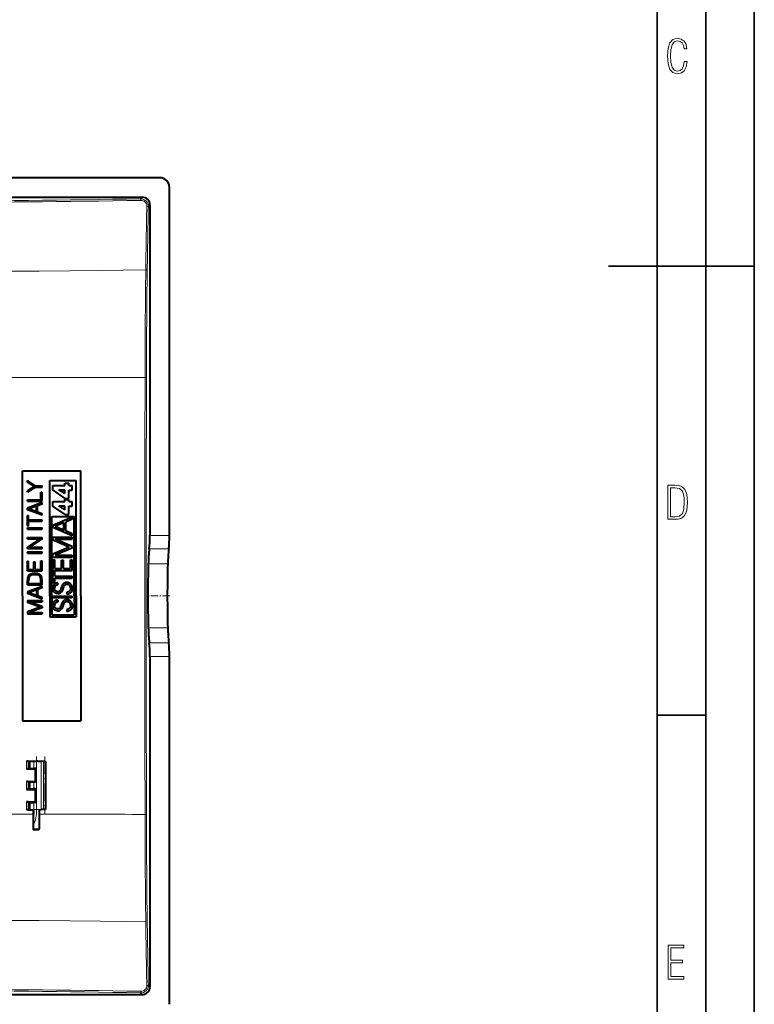
# Model space of a CAD drawing. Extents: x 0 to 420, y 0 to 297.
# Drawn here: x 344 to 420, y 73 to 174 of the extents above; entities that cross this region are included whole.
import ezdxf

# ---------------------------------------------------------------- set-up
doc = ezdxf.new("R2010")
doc.units = 0
doc.linetypes.add('DASHDOT', pattern=[18.5, 12, -3, 0.5, -3])

msp = doc.modelspace()

# ---------------------------------------------------------------- linework, layer by layer
at = {"color": 7, "lineweight": 35}
for p, q in [((420, 0), (420, 297)), ((420, 0), (420, 297)), ((415, 4.99976), (415, 292)), ((410, 9.99976), (410, 287)), ((405, 148.5), (420, 148.5)), ((410, 102.333), (415, 102.333))]:
    msp.add_line(p, q, dxfattribs=at)
at = {"color": 7, "lineweight": 40}
for p, q in [((358.880249, 157.60582), (274.865356, 157.60582)), ((359.872803, 120.828979), (359.872803, 156.613281)), ((276.668823, 155.603821), (357.076752, 155.603821)), ((357.870789, 154.809784), (357.870789, 120.828979)), ((344.772797, 114.606674), (344.772797, 127.455818)), ((344.772797, 127.455818), (350.772797, 127.455818)), ((350.772797, 114.606735), (350.772797, 127.455818)), ((346.114929, 125.923454), (345.2742, 126.453354)), ((345.2742, 126.2948), (345.2742, 126.453354)), ((345.983521, 125.854614), (345.2742, 126.2948)), ((345.983521, 125.854614), (345.2742, 125.414413)), ((346.114929, 125.785767), (345.2742, 125.255859)), ((346.114929, 125.923454), (346.7742, 125.923454)), ((346.114929, 125.785767), (346.7742, 125.785767)), ((346.7742, 125.785767), (346.7742, 125.923454)), ((347.575226, 114.606071), (347.575226, 126.458801)), ((347.575226, 126.458801), (350.275238, 126.458801)), ((347.89325, 125.964798), (349.129089, 125.964798)), ((347.89325, 125.493973), (347.89325, 125.964798)), ((349.129089, 126.184128), (349.524963, 126.184128)), ((349.129089, 125.964798), (349.129089, 126.184128)), ((349.524963, 125.964798), (349.524963, 126.184128)), ((349.524963, 125.964798), (349.872711, 125.964798)), ((349.872711, 125.480637), (349.872711, 125.964798)), ((350.275238, 114.60614), (350.275238, 126.458801)), ((345.2742, 125.255859), (345.2742, 125.414413)), ((346.651093, 125.260033), (346.7742, 125.260033)), ((346.651093, 124.490219), (346.651093, 125.260033)), ((346.7742, 124.352524), (346.7742, 125.260033)), ((349.155823, 124.608582), (347.89325, 125.493973)), ((348.508514, 125.512726), (349.129089, 125.512726)), ((348.508514, 125.507812), (348.508514, 125.512726)), ((349.129089, 125.116814), (348.508514, 125.507362)), ((349.129089, 125.116814), (349.129089, 125.512726)), ((349.155823, 124.608582), (349.524963, 124.608582)), ((349.524963, 125.480637), (349.872711, 125.480637)), ((349.524963, 124.608582), (349.524963, 125.480637)), ((345.2742, 124.490219), (346.651093, 124.490219)), ((345.2742, 124.352524), (345.2742, 124.490219)), ((345.2742, 124.352524), (346.7742, 124.352524)), ((346.7742, 124.19397), (345.2742, 123.624428)), ((345.2742, 123.459618), (345.2742, 123.624428)), ((346.192139, 123.833054), (345.420227, 123.540977)), ((346.192139, 123.250992), (345.420227, 123.540977)), ((346.192139, 123.250992), (346.192139, 123.833054)), ((346.7742, 124.050018), (346.315216, 123.881035)), ((346.315216, 123.205093), (346.315216, 123.881035)), ((346.7742, 124.050018), (346.7742, 124.19397)), ((347.89325, 124.312714), (349.129089, 124.312714)), ((347.89325, 123.841934), (347.89325, 124.312714)), ((349.155823, 122.956543), (347.89325, 123.841934)), ((348.508514, 123.860641), (349.129089, 123.860641)), ((348.508514, 123.855721), (348.508514, 123.860641)), ((349.129089, 123.464767), (348.508514, 123.85527)), ((349.129089, 124.532082), (349.524963, 124.532082)), ((349.129089, 124.312714), (349.129089, 124.532082)), ((349.129089, 123.464767), (349.129089, 123.860641)), ((349.524963, 124.312714), (349.524963, 124.532082)), ((349.524963, 124.312714), (349.872711, 124.312714)), ((349.524963, 123.828552), (349.872711, 123.828552)), ((349.524963, 122.956543), (349.524963, 123.828552)), ((349.872711, 123.828552), (349.872711, 124.312714)), ((346.7742, 122.890076), (345.2742, 123.459618)), ((345.2742, 122.881729), (345.397278, 122.881729)), ((345.2742, 121.80941), (345.2742, 122.881729)), ((345.397278, 122.414413), (345.397278, 122.881729)), ((346.7742, 123.034027), (346.315216, 123.205093)), ((346.7742, 122.890076), (346.7742, 123.034027)), ((347.775238, 114.606079), (347.775238, 122.778442)), ((347.775238, 122.778442), (350.075226, 122.778442)), ((349.872711, 122.700089), (347.895966, 121.852097)), ((349.155823, 122.956543), (349.524963, 122.956543)), ((349.872711, 122.486084), (349.872711, 122.700073)), ((350.075226, 114.60614), (350.075226, 122.778442)), ((345.2742, 121.80941), (345.397278, 121.80941)), ((345.2742, 121.611221), (346.7742, 121.611221)), ((345.2742, 121.473526), (345.2742, 121.611221)), ((345.397278, 122.414413), (346.7742, 122.414413)), ((345.397278, 121.80941), (345.397278, 122.276726)), ((345.397278, 122.276726), (346.7742, 122.276726)), ((346.7742, 122.276726), (346.7742, 122.414413)), ((346.7742, 121.473526), (346.7742, 121.611221)), ((347.895966, 121.632797), (347.895966, 121.852097)), ((349.872711, 120.779465), (347.895966, 121.632782)), ((348.125336, 121.743332), (348.123291, 121.742493)), ((348.578278, 121.549225), (348.123291, 121.742493)), ((348.133118, 121.746597), (348.125732, 121.7435)), ((348.161591, 121.758514), (348.133118, 121.746597)), ((348.263824, 121.801331), (348.161591, 121.758514)), ((348.575165, 121.931717), (348.263824, 121.801331)), ((349.030121, 122.122261), (348.575165, 121.931717)), ((348.889618, 121.416985), (348.578278, 121.549225)), ((349.030121, 122.120903), (349.030121, 122.121956)), ((349.030121, 122.114426), (349.030121, 122.120453)), ((349.030121, 122.09082), (349.030121, 122.114426)), ((349.030121, 122.005203), (349.030121, 122.09082)), ((349.030121, 121.743073), (349.030121, 122.005203)), ((349.030121, 121.3573), (349.030121, 121.743073)), ((349.872711, 122.486084), (349.209351, 122.199875)), ((349.209351, 121.279678), (349.209351, 122.199875)), ((345.2742, 121.473526), (346.7742, 121.473526)), ((345.2742, 120.605652), (346.7742, 120.605652)), ((345.2742, 120.467964), (345.2742, 120.605652)), ((346.7742, 120.453354), (346.7742, 120.605652)), ((347.895966, 120.627594), (349.872711, 120.627594)), ((347.895966, 120.322639), (347.895966, 120.627594)), ((348.991821, 121.373558), (348.889618, 121.416985)), ((349.020294, 121.361465), (348.991821, 121.373558)), ((349.02771, 121.358322), (349.020294, 121.361465)), ((349.029724, 121.357468), (349.02771, 121.358322)), ((349.872711, 120.993469), (349.209351, 121.279678)), ((349.872711, 120.779465), (349.872711, 120.993462)), ((349.872711, 120.429596), (349.872711, 120.627594)), ((345.2742, 120.467964), (346.561401, 120.467964)), ((346.561401, 120.467964), (345.2742, 119.62513)), ((345.2742, 119.472832), (345.2742, 119.62513)), ((346.7742, 120.453354), (345.487, 119.610519)), ((345.487, 119.610519), (346.7742, 119.610519)), ((346.7742, 119.472832), (346.7742, 119.610519)), ((349.578491, 119.603081), (347.895966, 120.322639)), ((349.578491, 119.603081), (347.895966, 118.880844)), ((349.872711, 119.685951), (348.115295, 120.429596)), ((348.115295, 120.429596), (349.872711, 120.429596)), ((349.872711, 119.517441), (348.115295, 118.773819)), ((349.872711, 119.517441), (349.872711, 119.685951)), ((345.2742, 119.472832), (346.7742, 119.472832)), ((345.2742, 119.126511), (346.7742, 119.126511)), ((345.2742, 118.988823), (345.2742, 119.126511)), ((345.2742, 118.988823), (346.7742, 118.988823)), ((346.7742, 118.988823), (346.7742, 119.126511)), ((347.895966, 118.575912), (347.895966, 118.880844)), ((347.895966, 118.575912), (349.872711, 118.575912)), ((348.115295, 118.773819), (349.872711, 118.773819)), ((349.872711, 118.575912), (349.872711, 118.773819)), ((345.2742, 118.177277), (345.397278, 118.177277)), ((345.2742, 117.194664), (345.2742, 118.177277)), ((345.397278, 117.332352), (345.397278, 118.177277)), ((345.941772, 118.104263), (346.06488, 118.104263)), ((345.941772, 117.332352), (345.941772, 118.104263)), ((346.06488, 117.332352), (346.06488, 118.104263)), ((346.651093, 118.202316), (346.7742, 118.202316)), ((346.651093, 117.332352), (346.651093, 118.202316)), ((346.7742, 117.194664), (346.7742, 118.202316)), ((347.895966, 118.304184), (348.075195, 118.304184)), ((347.895966, 117.223541), (347.895966, 118.304184)), ((348.075195, 117.421471), (348.075195, 118.304184)), ((348.786682, 118.27478), (348.965912, 118.27478)), ((348.786682, 117.421471), (348.786682, 118.27478)), ((348.965912, 117.421471), (348.965912, 118.27478)), ((349.693481, 118.304184), (349.872711, 118.304184)), ((349.693481, 117.421471), (349.693481, 118.304184)), ((349.872711, 117.223541), (349.872711, 118.304184)), ((345.2742, 117.194664), (346.7742, 117.194664)), ((345.35556, 116.633469), (345.286713, 116.435272)), ((345.46405, 116.75238), (345.35556, 116.633469)), ((345.397278, 117.332352), (345.941772, 117.332352)), ((345.46405, 116.558365), (345.407715, 116.383118)), ((345.612152, 116.842094), (345.46405, 116.75238)), ((345.553741, 116.652245), (345.46405, 116.558365)), ((345.676849, 116.719009), (345.553741, 116.652245)), ((345.797852, 116.896332), (345.612152, 116.842094)), ((345.833313, 116.760727), (345.676849, 116.719009)), ((346.021057, 116.917198), (345.797852, 116.896332)), ((346.025238, 116.77533), (345.833313, 116.760727)), ((346.260986, 116.896332), (346.021057, 116.917198)), ((346.225525, 116.760727), (346.025238, 116.77533)), ((346.06488, 117.332352), (346.651093, 117.332352)), ((346.386139, 116.719009), (346.225525, 116.760727)), ((346.454987, 116.835831), (346.260986, 116.896332)), ((346.509247, 116.648071), (346.386139, 116.719009)), ((346.605194, 116.735703), (346.454987, 116.835831)), ((346.594788, 116.547935), (346.509247, 116.648071)), ((346.642761, 116.385208), (346.594788, 116.547935)), ((346.709534, 116.602173), (346.605194, 116.735703)), ((346.763763, 116.408157), (346.709534, 116.602173)), ((347.895966, 117.223541), (349.872711, 117.223541)), ((347.895966, 117.082321), (348.075195, 117.082321)), ((347.895966, 115.980255), (347.895966, 117.082321)), ((348.075195, 117.421471), (348.786682, 117.421471)), ((348.075195, 116.63295), (348.075195, 117.082321)), ((348.075195, 116.63295), (349.872711, 116.63295)), ((348.965912, 117.421471), (349.693481, 117.421471)), ((349.872711, 116.43499), (349.872711, 116.63295)), ((345.286713, 116.435272), (345.2742, 116.195358)), ((345.2742, 116.09314), (345.2742, 116.195358)), ((345.2742, 115.740562), (345.2742, 116.09314)), ((345.2742, 115.740562), (346.7742, 115.740562)), ((346.7742, 115.582008), (345.2742, 115.012466)), ((345.407715, 116.383118), (345.397278, 116.153641)), ((345.397278, 115.87825), (345.397278, 116.153641)), ((345.397278, 115.87825), (346.651093, 115.87825)), ((346.651093, 116.168243), (346.642761, 116.385208)), ((346.651093, 115.87825), (346.651093, 116.168243)), ((346.7742, 116.153641), (346.763763, 116.408157)), ((346.7742, 115.740562), (346.7742, 116.153641)), ((346.7742, 115.438065), (346.7742, 115.582008)), ((347.867493, 115.4571), (347.864868, 115.426964)), ((347.871643, 115.486755), (347.867493, 115.4571)), ((347.877411, 115.516174), (347.871643, 115.486755)), ((347.884644, 115.545021), (347.877411, 115.516174)), ((347.893463, 115.573456), (347.884644, 115.545021)), ((347.903717, 115.601196), (347.893463, 115.573456)), ((347.895966, 115.980255), (348.075195, 115.980255)), ((347.915436, 115.628357), (347.903717, 115.601196)), ((347.928558, 115.654709), (347.915436, 115.628357)), ((347.943054, 115.680283), (347.928558, 115.654709)), ((347.958862, 115.704948), (347.943054, 115.680283)), ((347.994202, 115.751328), (347.958862, 115.704948)), ((348.034119, 115.79332), (347.994202, 115.751328)), ((348.078033, 115.830467), (348.034119, 115.79332)), ((348.06604, 115.46743), (348.056885, 115.419373)), ((348.080933, 115.512482), (348.06604, 115.46743)), ((348.075195, 116.43499), (349.872711, 116.43499)), ((348.075195, 115.980255), (348.075195, 116.43499)), ((348.125458, 115.862389), (348.078033, 115.830467)), ((348.101318, 115.55426), (348.080933, 115.512482)), ((348.126923, 115.592461), (348.101318, 115.55426)), ((348.175873, 115.888794), (348.125458, 115.862389)), ((348.157471, 115.62677), (348.126923, 115.592461)), ((348.192749, 115.656837), (348.157471, 115.62677)), ((348.228821, 115.90947), (348.175873, 115.888794)), ((348.232361, 115.682297), (348.192749, 115.656837)), ((348.283875, 115.924255), (348.228821, 115.90947)), ((348.276031, 115.702759), (348.232361, 115.682297)), ((348.323364, 115.71788), (348.276031, 115.702759)), ((348.340637, 115.932999), (348.283875, 115.924255)), ((348.348267, 115.723312), (348.323364, 115.71788)), ((348.398865, 115.935593), (348.340637, 115.932999)), ((348.373932, 115.727272), (348.348267, 115.723312)), ((348.398865, 115.729637), (348.373932, 115.727272)), ((348.398865, 115.729637), (348.398865, 115.935593)), ((348.775635, 115.524078), (348.746582, 115.419357)), ((348.798798, 115.59758), (348.775635, 115.524078)), ((348.822174, 115.656387), (348.798798, 115.59758)), ((348.848328, 115.707733), (348.822174, 115.656387)), ((348.878876, 115.75473), (348.848328, 115.707733)), ((348.9151, 115.799187), (348.878876, 115.75473)), ((348.952026, 115.837601), (348.9151, 115.799187)), ((348.963562, 115.504944), (348.937439, 115.426704)), ((348.973633, 115.856697), (348.952026, 115.837601)), ((348.976471, 115.535889), (348.963562, 115.504944)), ((348.996307, 115.874542), (348.973633, 115.856697)), ((348.99118, 115.566147), (348.976471, 115.535889)), ((349.005371, 115.591476), (348.99118, 115.566147)), ((349.020233, 115.891365), (348.996307, 115.874542)), ((349.021271, 115.616302), (349.005371, 115.591476)), ((349.045105, 115.90686), (349.020233, 115.891365)), ((349.046173, 115.649376), (349.021271, 115.616302)), ((349.071075, 115.921158), (349.045105, 115.90686)), ((349.097778, 115.934036), (349.071075, 115.921158)), ((349.125366, 115.945557), (349.097778, 115.934036)), ((349.153534, 115.955605), (349.125366, 115.945557)), ((349.211395, 115.971207), (349.153534, 115.955605)), ((349.270447, 115.980621), (349.211395, 115.971207)), ((349.329712, 115.983757), (349.270447, 115.980621)), ((349.377502, 115.782684), (349.327057, 115.785789)), ((349.337158, 115.983711), (349.329712, 115.983757)), ((349.36731, 115.982498), (349.337158, 115.983711)), ((349.396942, 115.979729), (349.36731, 115.982498)), ((349.425934, 115.773499), (349.377502, 115.782684)), ((349.426544, 115.975342), (349.396942, 115.979729)), ((349.472076, 115.75843), (349.425934, 115.773499)), ((349.455566, 115.969414), (349.426544, 115.975342)), ((349.484436, 115.961868), (349.455566, 115.969414)), ((349.515656, 115.737663), (349.472076, 115.75843)), ((349.512665, 115.95285), (349.484436, 115.961868)), ((349.540649, 115.9422), (349.512665, 115.95285)), ((349.556213, 115.71138), (349.515656, 115.737663)), ((349.567902, 115.930122), (349.540649, 115.9422)), ((349.593384, 115.679855), (349.556213, 115.71138)), ((349.594757, 115.916443), (349.567902, 115.930122)), ((349.626617, 115.643402), (349.593384, 115.679855)), ((349.620789, 115.901398), (349.594757, 115.916443)), ((349.646271, 115.884796), (349.620789, 115.901398)), ((349.655396, 115.602432), (349.626617, 115.643402)), ((349.670807, 115.866898), (349.646271, 115.884796)), ((349.679199, 115.557503), (349.655396, 115.602432)), ((349.69458, 115.847565), (349.670807, 115.866898)), ((349.689117, 115.533737), (349.679199, 115.557503)), ((349.697601, 115.509201), (349.689117, 115.533737)), ((349.717346, 115.826996), (349.69458, 115.847565)), ((349.704651, 115.484009), (349.697601, 115.509201)), ((349.710205, 115.458183), (349.704651, 115.484009)), ((349.714233, 115.431915), (349.710205, 115.458183)), ((349.739197, 115.805115), (349.717346, 115.826996)), ((349.759888, 115.78212), (349.739197, 115.805115)), ((349.77948, 115.757996), (349.759888, 115.78212)), ((349.797821, 115.732849), (349.77948, 115.757996)), ((349.830688, 115.679802), (349.797821, 115.732849)), ((349.858002, 115.623695), (349.830688, 115.679802)), ((349.879547, 115.565216), (349.858002, 115.623695)), ((349.89502, 115.505035), (349.879547, 115.565216)), ((349.904358, 115.443756), (349.89502, 115.505035)), ((349.907501, 115.381927), (349.904358, 115.443756)), ((344.772797, 114.604965), (344.772797, 101.755821)), ((345.2742, 115.012466), (345.2742, 114.847656)), ((345.910614, 114.606018), (345.2742, 114.847656)), ((346.192139, 115.221092), (345.420227, 114.929016)), ((346.192139, 114.639038), (345.420227, 114.929016)), ((346.7742, 114.278114), (345.91095, 114.605881)), ((346.192139, 115.221092), (346.192139, 114.639038)), ((346.7742, 115.438065), (346.315216, 115.269073)), ((346.315216, 115.269073), (346.315216, 114.606033)), ((346.315216, 114.59314), (346.315216, 114.605896)), ((346.7742, 114.422066), (346.315216, 114.59314)), ((347.575226, 114.605927), (347.575226, 112.454262)), ((347.775238, 114.605934), (347.775238, 112.654259)), ((347.864868, 115.426964), (347.863831, 115.392609)), ((347.866974, 115.328171), (347.863831, 115.392609)), ((347.876251, 115.26564), (347.866974, 115.328171)), ((347.883148, 115.23526), (347.876251, 115.26564)), ((347.89151, 115.205566), (347.883148, 115.23526)), ((347.901276, 115.17662), (347.89151, 115.205566)), ((347.895966, 114.588005), (349.872711, 114.588005)), ((347.895966, 114.390091), (347.895966, 114.588005)), ((347.912445, 115.148483), (347.901276, 115.17662)), ((347.924957, 115.121246), (347.912445, 115.148483)), ((347.938782, 115.094917), (347.924957, 115.121246)), ((347.953857, 115.069641), (347.938782, 115.094917)), ((347.970184, 115.045349), (347.953857, 115.069641)), ((347.98761, 115.022255), (347.970184, 115.045349)), ((348.006256, 115.000221), (347.98761, 115.022255)), ((348.025879, 114.979485), (348.006256, 115.000221)), ((348.0466, 114.959885), (348.025879, 114.979485)), ((348.068207, 114.941658), (348.0466, 114.959885)), ((348.056885, 115.419373), (348.053772, 115.368546)), ((348.054688, 115.343346), (348.053772, 115.368546)), ((348.05719, 115.319931), (348.054688, 115.343346)), ((348.061249, 115.297096), (348.05719, 115.319931)), ((348.066925, 115.274506), (348.061249, 115.297096)), ((348.074036, 115.252602), (348.066925, 115.274506)), ((348.090881, 114.924637), (348.068207, 114.941658)), ((348.082733, 115.231094), (348.074036, 115.252602)), ((348.092834, 115.210388), (348.082733, 115.231094)), ((348.114288, 114.909042), (348.090881, 114.924637)), ((348.104462, 115.190285), (348.092834, 115.210388)), ((348.117371, 115.171097), (348.104462, 115.190285)), ((348.138702, 114.89473), (348.114288, 114.909042)), ((348.131653, 115.15274), (348.117371, 115.171097)), ((348.147156, 115.135422), (348.131653, 115.15274)), ((348.163757, 114.881851), (348.138702, 114.89473)), ((348.163879, 115.119141), (348.147156, 115.135422)), ((348.189728, 114.870331), (348.163757, 114.881851)), ((348.181702, 115.104034), (348.163879, 115.119141)), ((348.220215, 115.077553), (348.181702, 115.104034)), ((348.216339, 114.860275), (348.189728, 114.870331)), ((348.243744, 114.851631), (348.216339, 114.860275)), ((348.261932, 115.056488), (348.220215, 115.077553)), ((348.271729, 114.844482), (348.243744, 114.851631)), ((348.306091, 115.041206), (348.261932, 115.056488)), ((348.300507, 114.838791), (348.271729, 114.844482)), ((348.329834, 114.834625), (348.300507, 114.838791)), ((348.351959, 115.031944), (348.306091, 115.041206)), ((348.359863, 114.831985), (348.329834, 114.834625)), ((348.398865, 115.028839), (348.351959, 115.031944)), ((348.396149, 114.830879), (348.359863, 114.831985)), ((348.438751, 115.030823), (348.398865, 115.028839)), ((348.461548, 115.033951), (348.438751, 115.030823)), ((348.483063, 115.038467), (348.461548, 115.033951)), ((348.50351, 115.044373), (348.483063, 115.038467)), ((348.522766, 115.051575), (348.50351, 115.044373)), ((348.541382, 115.060272), (348.522766, 115.051575)), ((348.558838, 115.070213), (348.541382, 115.060272)), ((348.575958, 115.081924), (348.558838, 115.070213)), ((348.591949, 115.094864), (348.575958, 115.081924)), ((348.607971, 115.110077), (348.591949, 115.094864)), ((348.622772, 115.126541), (348.607971, 115.110077)), ((348.637939, 115.146194), (348.622772, 115.126541)), ((348.651855, 115.167137), (348.637939, 115.146194)), ((348.706482, 115.286392), (348.651855, 115.167137)), ((348.746582, 115.419357), (348.706482, 115.286392)), ((348.79718, 115.038162), (348.765289, 114.996689)), ((348.825592, 115.085098), (348.79718, 115.038162)), ((348.851196, 115.138969), (348.825592, 115.085098)), ((348.874878, 115.202545), (348.851196, 115.138969)), ((348.898621, 115.282181), (348.874878, 115.202545)), ((348.9151, 115.344437), (348.898621, 115.282181)), ((348.937439, 115.426704), (348.9151, 115.344437)), ((349.33728, 114.981476), (349.319, 114.980637)), ((349.319, 114.980637), (349.319, 114.769348)), ((349.381378, 114.771988), (349.319, 114.769348)), ((349.363373, 114.984055), (349.33728, 114.981476)), ((349.389038, 114.988182), (349.363373, 114.984055)), ((349.44165, 114.780731), (349.381378, 114.771988)), ((349.414459, 114.993896), (349.389038, 114.988182)), ((349.439301, 115.001122), (349.414459, 114.993896)), ((349.463684, 115.009872), (349.439301, 115.001122)), ((349.499634, 114.795441), (349.44165, 114.780731)), ((349.487305, 115.020035), (349.463684, 115.009872)), ((349.510254, 115.031631), (349.487305, 115.020035)), ((349.555176, 114.815948), (349.499634, 114.795441)), ((349.532349, 115.044571), (349.510254, 115.031631)), ((349.573608, 115.074219), (349.532349, 115.044571)), ((349.607971, 114.842102), (349.555176, 114.815948)), ((349.610504, 115.108421), (349.573608, 115.074219)), ((349.657715, 114.873749), (349.607971, 114.842102)), ((349.642456, 115.146538), (349.610504, 115.108421)), ((349.669067, 115.187958), (349.642456, 115.146538)), ((349.704102, 114.91069), (349.657715, 114.873749)), ((349.690094, 115.232117), (349.669067, 115.187958)), ((349.705261, 115.278519), (349.690094, 115.232117)), ((349.746765, 114.952682), (349.704102, 114.91069)), ((349.714478, 115.326767), (349.705261, 115.278519)), ((349.716705, 115.405136), (349.714233, 115.431915)), ((349.71759, 115.376534), (349.714478, 115.326767)), ((349.71759, 115.376534), (349.716705, 115.405136)), ((349.785217, 114.99942), (349.746765, 114.952682)), ((349.819092, 115.050552), (349.785217, 114.99942)), ((349.848022, 115.105629), (349.819092, 115.050552)), ((349.860474, 115.134506), (349.848022, 115.105629)), ((349.871552, 115.164169), (349.860474, 115.134506)), ((349.881195, 115.19455), (349.871552, 115.164169)), ((349.872711, 114.390091), (349.872711, 114.588005)), ((349.889404, 115.225632), (349.881195, 115.19455)), ((349.896088, 115.257248), (349.889404, 115.225632)), ((349.901276, 115.289459), (349.896088, 115.257248)), ((349.904907, 115.322037), (349.901276, 115.289459)), ((349.906982, 115.355103), (349.904907, 115.322037)), ((349.907501, 115.381927), (349.906982, 115.355103)), ((350.075226, 114.606003), (350.075226, 112.654259)), ((350.275238, 114.60601), (350.275238, 112.454262)), ((350.772797, 114.604904), (350.772797, 101.755821)), ((345.2742, 114.121651), (346.7742, 114.121651)), ((345.2742, 114.121651), (345.2742, 113.927628)), ((346.594788, 113.441536), (345.2742, 113.927628)), ((346.594788, 113.441536), (345.2742, 112.947098)), ((346.7742, 113.50621), (345.466125, 113.983955)), ((345.466125, 113.983955), (346.7742, 113.983955)), ((346.7742, 114.278114), (346.7742, 114.422066)), ((346.7742, 114.121651), (346.7742, 113.983955)), ((346.7742, 113.50621), (346.7742, 113.378952)), ((347.864868, 113.652252), (347.863831, 113.617897)), ((347.866974, 113.553452), (347.863831, 113.617897)), ((347.867493, 113.682388), (347.864868, 113.652252)), ((347.876251, 113.490929), (347.866974, 113.553452)), ((347.871643, 113.712036), (347.867493, 113.682388)), ((347.877411, 113.74147), (347.871643, 113.712036)), ((347.883148, 113.460541), (347.876251, 113.490929)), ((347.884644, 113.770302), (347.877411, 113.74147)), ((347.89151, 113.430847), (347.883148, 113.460541)), ((347.893463, 113.798737), (347.884644, 113.770302)), ((347.901276, 113.401901), (347.89151, 113.430847)), ((347.903717, 113.826492), (347.893463, 113.798737)), ((349.872711, 114.390091), (347.895966, 114.390091)), ((347.915436, 113.853638), (347.903717, 113.826492)), ((347.928558, 113.879997), (347.915436, 113.853638)), ((347.943054, 113.905563), (347.928558, 113.879997)), ((347.958862, 113.930237), (347.943054, 113.905563)), ((347.994202, 113.976608), (347.958862, 113.930237)), ((348.034119, 114.0186), (347.994202, 113.976608)), ((348.078033, 114.055756), (348.034119, 114.0186)), ((348.056885, 113.644653), (348.053772, 113.593834)), ((348.054688, 113.568619), (348.053772, 113.593834)), ((348.05719, 113.545212), (348.054688, 113.568619)), ((348.06604, 113.692711), (348.056885, 113.644653)), ((348.061249, 113.522369), (348.05719, 113.545212)), ((348.066925, 113.499779), (348.061249, 113.522369)), ((348.080933, 113.737762), (348.06604, 113.692711)), ((348.074036, 113.477875), (348.066925, 113.499779)), ((348.082733, 113.45636), (348.074036, 113.477875)), ((348.125458, 114.087677), (348.078033, 114.055756)), ((348.101318, 113.779533), (348.080933, 113.737762)), ((348.092834, 113.435661), (348.082733, 113.45636)), ((348.104462, 113.415558), (348.092834, 113.435661)), ((348.126923, 113.817734), (348.101318, 113.779533)), ((348.117371, 113.39637), (348.104462, 113.415558)), ((348.175873, 114.114082), (348.125458, 114.087677)), ((348.157471, 113.852051), (348.126923, 113.817734)), ((348.192749, 113.882111), (348.157471, 113.852051)), ((348.228821, 114.134758), (348.175873, 114.114082)), ((348.232361, 113.90757), (348.192749, 113.882111)), ((348.283875, 114.149536), (348.228821, 114.134758)), ((348.276031, 113.92804), (348.232361, 113.90757)), ((348.323364, 113.943161), (348.276031, 113.92804)), ((348.340637, 114.158279), (348.283875, 114.149536)), ((348.348267, 113.948593), (348.323364, 113.943161)), ((348.398865, 114.160881), (348.340637, 114.158279)), ((348.373932, 113.95256), (348.348267, 113.948593)), ((348.398865, 113.954926), (348.373932, 113.95256)), ((348.398865, 114.160881), (348.398865, 113.954926)), ((348.706238, 113.510986), (348.651154, 113.391273)), ((348.746582, 113.644623), (348.706238, 113.510986)), ((348.775665, 113.749374), (348.746582, 113.644623)), ((348.798798, 113.822876), (348.775665, 113.749374)), ((348.822174, 113.881683), (348.798798, 113.822876)), ((348.848358, 113.933014), (348.822174, 113.881683)), ((348.878876, 113.980026), (348.848358, 113.933014)), ((348.874878, 113.427841), (348.851196, 113.364258)), ((348.898621, 113.507477), (348.874878, 113.427841)), ((348.9151, 114.024475), (348.878876, 113.980026)), ((348.9151, 113.569733), (348.898621, 113.507477)), ((348.952026, 114.062881), (348.9151, 114.024475)), ((348.937439, 113.651993), (348.9151, 113.569733)), ((348.963562, 113.73024), (348.937439, 113.651993)), ((348.973633, 114.08197), (348.952026, 114.062881)), ((348.976471, 113.761185), (348.963562, 113.73024)), ((348.996307, 114.099823), (348.973633, 114.08197)), ((348.99118, 113.791443), (348.976471, 113.761185)), ((349.005371, 113.816765), (348.99118, 113.791443)), ((349.020233, 114.116646), (348.996307, 114.099823)), ((349.021271, 113.841599), (349.005371, 113.816765)), ((349.045105, 114.132141), (349.020233, 114.116646)), ((349.046173, 113.874672), (349.021271, 113.841599)), ((349.071075, 114.146439), (349.045105, 114.132141)), ((349.097809, 114.159317), (349.071075, 114.146439)), ((349.125366, 114.170837), (349.097809, 114.159317)), ((349.153564, 114.180893), (349.125366, 114.170837)), ((349.211426, 114.196487), (349.153564, 114.180893)), ((349.270447, 114.205902), (349.211426, 114.196487)), ((349.329712, 114.209045), (349.270447, 114.205902)), ((349.377502, 114.007965), (349.327057, 114.011078)), ((349.337158, 114.208992), (349.329712, 114.209045)), ((349.36731, 114.207794), (349.337158, 114.208992)), ((349.396942, 114.205009), (349.36731, 114.207794)), ((349.425934, 113.998795), (349.377502, 114.007965)), ((349.426544, 114.200623), (349.396942, 114.205009)), ((349.472076, 113.983727), (349.425934, 113.998795)), ((349.455536, 114.194702), (349.426544, 114.200623)), ((349.484436, 114.187164), (349.455536, 114.194702)), ((349.515656, 113.962952), (349.472076, 113.983727)), ((349.512665, 114.178131), (349.484436, 114.187164)), ((349.540649, 114.167488), (349.512665, 114.178131)), ((349.556213, 113.936676), (349.515656, 113.962952)), ((349.567902, 114.155411), (349.540649, 114.167488)), ((349.593384, 113.905151), (349.556213, 113.936676)), ((349.594757, 114.141731), (349.567902, 114.155411)), ((349.626617, 113.868683), (349.593384, 113.905151)), ((349.620789, 114.126678), (349.594757, 114.141731)), ((349.64624, 114.110085), (349.620789, 114.126678)), ((349.655396, 113.827728), (349.626617, 113.868683)), ((349.670776, 114.092194), (349.64624, 114.110085)), ((349.679199, 113.782791), (349.655396, 113.827728)), ((349.690094, 113.457397), (349.669067, 113.413254)), ((349.69458, 114.072845), (349.670776, 114.092194)), ((349.689117, 113.759026), (349.679199, 113.782791)), ((349.697601, 113.734482), (349.689117, 113.759026)), ((349.705261, 113.503799), (349.690094, 113.457397)), ((349.717346, 114.052277), (349.69458, 114.072845)), ((349.704651, 113.709305), (349.697601, 113.734482)), ((349.710205, 113.683472), (349.704651, 113.709305)), ((349.714478, 113.552048), (349.705261, 113.503799)), ((349.714233, 113.657211), (349.710205, 113.683472)), ((349.716705, 113.630424), (349.714233, 113.657211)), ((349.71759, 113.601822), (349.714478, 113.552048)), ((349.71759, 113.601822), (349.716705, 113.630424)), ((349.739197, 114.030396), (349.717346, 114.052277)), ((349.759888, 114.007401), (349.739197, 114.030396)), ((349.779449, 113.983276), (349.759888, 114.007401)), ((349.797821, 113.958122), (349.779449, 113.983276)), ((349.830688, 113.90509), (349.797821, 113.958122)), ((349.858002, 113.848969), (349.830688, 113.90509)), ((349.879547, 113.790497), (349.858002, 113.848969)), ((349.881195, 113.419846), (349.871552, 113.38945)), ((349.89502, 113.730316), (349.879547, 113.790497)), ((349.889404, 113.450912), (349.881195, 113.419846)), ((349.896088, 113.482544), (349.889404, 113.450912)), ((349.904358, 113.669037), (349.89502, 113.730316)), ((349.901276, 113.514748), (349.896088, 113.482544)), ((349.904907, 113.547318), (349.901276, 113.514748)), ((349.907501, 113.607224), (349.904358, 113.669037)), ((349.906982, 113.580383), (349.904907, 113.547318)), ((349.907501, 113.607224), (349.906982, 113.580383)), ((345.2742, 112.947098), (345.2742, 112.753082)), ((345.2742, 112.753082), (346.7742, 112.753082)), ((346.7742, 113.378952), (345.466125, 112.89077)), ((345.466125, 112.89077), (346.7742, 112.89077)), ((346.7742, 112.89077), (346.7742, 112.753082)), ((347.575226, 112.454262), (350.275238, 112.454262)), ((347.775238, 112.654259), (350.075226, 112.654259)), ((347.912445, 113.373764), (347.901276, 113.401901)), ((347.924957, 113.346527), (347.912445, 113.373764)), ((347.938782, 113.32019), (347.924957, 113.346527)), ((347.953857, 113.294914), (347.938782, 113.32019)), ((347.970184, 113.27063), (347.953857, 113.294914)), ((347.98761, 113.247528), (347.970184, 113.27063)), ((348.006256, 113.225494), (347.98761, 113.247528)), ((348.025879, 113.204758), (348.006256, 113.225494)), ((348.0466, 113.185165), (348.025879, 113.204758)), ((348.068237, 113.166924), (348.0466, 113.185165)), ((348.090881, 113.14991), (348.068237, 113.166924)), ((348.114288, 113.134308), (348.090881, 113.14991)), ((348.138702, 113.119995), (348.114288, 113.134308)), ((348.131683, 113.378006), (348.117371, 113.39637)), ((348.147186, 113.360687), (348.131683, 113.378006)), ((348.163757, 113.107124), (348.138702, 113.119995)), ((348.16391, 113.344406), (348.147186, 113.360687)), ((348.189728, 113.095596), (348.163757, 113.107124)), ((348.181702, 113.3293), (348.16391, 113.344406)), ((348.220215, 113.302811), (348.181702, 113.3293)), ((348.216339, 113.085541), (348.189728, 113.095596)), ((348.243744, 113.076889), (348.216339, 113.085541)), ((348.261932, 113.281754), (348.220215, 113.302811)), ((348.271729, 113.069748), (348.243744, 113.076889)), ((348.306091, 113.266464), (348.261932, 113.281754)), ((348.300507, 113.064056), (348.271729, 113.069748)), ((348.329834, 113.059891), (348.300507, 113.064056)), ((348.351959, 113.257202), (348.306091, 113.266464)), ((348.359863, 113.057251), (348.329834, 113.059891)), ((348.398865, 113.254105), (348.351959, 113.257202)), ((348.396149, 113.056137), (348.359863, 113.057251)), ((348.437592, 113.255966), (348.398865, 113.254105)), ((348.482025, 113.263474), (348.437592, 113.255966)), ((348.502533, 113.269318), (348.482025, 113.263474)), ((348.521851, 113.276459), (348.502533, 113.269318)), ((348.540497, 113.28508), (348.521851, 113.276459)), ((348.557983, 113.294952), (348.540497, 113.28508)), ((348.575165, 113.30658), (348.557983, 113.294952)), ((348.591156, 113.319443), (348.575165, 113.30658)), ((348.607178, 113.334564), (348.591156, 113.319443)), ((348.62204, 113.350937), (348.607178, 113.334564)), ((348.637207, 113.370453), (348.62204, 113.350937)), ((348.651154, 113.391273), (348.637207, 113.370453)), ((348.79718, 113.263458), (348.765289, 113.221977)), ((348.825592, 113.310379), (348.79718, 113.263458)), ((348.851196, 113.364258), (348.825592, 113.310379)), ((349.33728, 113.206772), (349.319, 113.205933)), ((349.319, 113.205933), (349.319, 112.994644)), ((349.381378, 112.997269), (349.319, 112.994644)), ((349.363373, 113.209343), (349.33728, 113.206772)), ((349.389038, 113.21347), (349.363373, 113.209343)), ((349.44165, 113.006027), (349.381378, 112.997269)), ((349.414459, 113.219193), (349.389038, 113.21347)), ((349.439301, 113.22641), (349.414459, 113.219193)), ((349.463684, 113.235153), (349.439301, 113.22641)), ((349.499634, 113.020721), (349.44165, 113.006027)), ((349.487305, 113.245331), (349.463684, 113.235153)), ((349.510254, 113.256927), (349.487305, 113.245331)), ((349.555176, 113.041237), (349.499634, 113.020721)), ((349.532349, 113.269867), (349.510254, 113.256927)), ((349.573608, 113.299515), (349.532349, 113.269867)), ((349.607971, 113.067398), (349.555176, 113.041237)), ((349.610504, 113.33371), (349.573608, 113.299515)), ((349.657715, 113.09903), (349.607971, 113.067398)), ((349.642456, 113.371826), (349.610504, 113.33371)), ((349.669067, 113.413254), (349.642456, 113.371826)), ((349.704102, 113.135971), (349.657715, 113.09903)), ((349.746765, 113.177963), (349.704102, 113.135971)), ((349.785217, 113.224709), (349.746765, 113.177963)), ((349.819092, 113.275833), (349.785217, 113.224709)), ((349.848022, 113.330917), (349.819092, 113.275833)), ((349.860474, 113.359787), (349.848022, 113.330917)), ((349.871552, 113.38945), (349.860474, 113.359787)), ((357.870789, 108.38266), (357.870789, 74.401855)), ((359.872803, 72.598366), (359.872803, 108.38266)), ((344.772797, 101.755821), (350.772797, 101.755821)), ((345.343262, 97.60582), (345.171204, 97.60582)), ((345.343719, 97.60582), (345.451691, 97.60582)), ((345.451691, 97.60582), (345.554016, 97.60582)), ((345.554016, 97.60582), (345.938751, 97.60582)), ((345.938751, 97.60582), (346.213196, 97.60582)), ((346.340393, 97.60582), (346.213196, 97.60582)), ((346.340393, 97.60582), (346.670959, 97.594276)), ((346.910461, 97.585915), (346.670959, 97.594276)), ((347.113586, 97.578819), (346.910461, 97.585915)), ((347.113586, 97.578819), (347.122803, 97.578499)), ((347.122803, 97.578499), (347.122803, 92.633141)), ((347.122803, 97.578499), (347.122803, 92.633141)), ((345.343658, 96.804535), (345.171509, 96.802917)), ((345.171509, 96.802917), (346.071014, 96.804039)), ((345.344116, 96.804596), (345.451691, 96.841896)), ((345.554016, 96.845528), (345.451691, 96.841896)), ((345.554016, 96.845528), (345.938751, 96.852356)), ((346.120697, 96.853706), (345.938751, 96.852356)), ((346.071014, 96.804039), (346.120697, 96.853706)), ((346.071014, 96.804039), (346.071259, 95.507378)), ((346.120697, 96.853706), (346.120697, 95.457932)), ((345.172058, 95.508499), (346.071259, 95.507378)), ((345.344299, 95.506882), (345.172058, 95.508499)), ((345.344757, 95.506813), (345.451691, 95.469742)), ((345.554016, 95.46611), (345.451691, 95.469742)), ((345.554016, 95.46611), (345.938751, 95.459282)), ((346.120697, 95.457932), (345.938751, 95.459282)), ((346.071259, 95.507378), (346.120697, 95.457932)), ((345.344727, 94.70491), (345.172424, 94.703285)), ((345.172424, 94.703285), (346.071381, 94.704407)), ((345.345184, 94.704971), (345.451691, 94.741898)), ((345.554016, 94.745529), (345.451691, 94.741898)), ((345.554016, 94.745529), (345.938751, 94.752357)), ((346.120697, 94.753708), (345.938751, 94.752357)), ((346.071381, 94.704407), (346.120697, 94.753708)), ((346.071381, 94.704407), (346.071625, 93.40699)), ((346.120697, 94.753708), (346.120697, 93.357933)), ((345.173004, 93.408104), (346.071625, 93.40699)), ((345.345428, 93.406479), (345.173004, 93.408104)), ((345.451691, 93.369743), (345.345917, 93.406418)), ((345.554016, 93.366112), (345.451691, 93.369743)), ((345.554016, 93.366112), (345.938751, 93.359283)), ((346.120697, 93.357933), (345.938751, 93.359283)), ((346.071625, 93.40699), (346.120697, 93.357933)), ((345.345917, 92.60582), (345.173401, 92.60582)), ((345.346375, 92.60582), (345.451691, 92.60582)), ((345.451691, 92.60582), (345.554016, 92.60582)), ((345.554016, 92.60582), (345.902985, 92.60582)), ((345.855804, 92.60582), (345.855896, 92.152428)), ((345.855896, 92.152428), (345.856384, 90.57296)), ((345.902985, 92.60582), (345.902985, 92.141891)), ((346.472809, 92.635727), (346.472809, 92.610443)), ((346.472809, 92.610443), (346.670959, 92.617363)), ((346.472809, 92.610443), (346.472809, 90.636017)), ((346.910461, 92.625725), (346.670959, 92.617363)), ((347.113586, 92.63282), (346.910461, 92.625725)), ((347.113586, 92.63282), (347.122803, 92.633141)), ((345.856384, 90.57296), (345.888, 90.6362)), ((345.856384, 90.57296), (346.472809, 90.574539)), ((346.472809, 90.574539), (346.472809, 90.636017)), ((276.668823, 73.607819), (357.076752, 73.607819))]:
    msp.add_line(p, q, dxfattribs=at)
at = {"color": 7, "lineweight": 18}
for p, q in [((357.076752, 155.603821), (356.91275, 155.439804)), ((357.870789, 154.809784), (357.705414, 154.644379)), ((357.362396, 137.078964), (357.505066, 137.076279)), ((357.870789, 120.828979), (359.872803, 120.828979)), ((357.801849, 119.439331), (359.803833, 119.439331)), ((357.698242, 117.905823), (359.700226, 117.905823)), ((357.698242, 111.305817), (359.700226, 111.305817)), ((357.801849, 109.772308), (359.803833, 109.772308)), ((357.870789, 108.38266), (359.872803, 108.38266)), ((345.171509, 96.802917), (345.171204, 97.60582)), ((345.344116, 96.804596), (345.343719, 97.60582)), ((345.451691, 97.60582), (345.451691, 96.841896)), ((345.554016, 97.60582), (345.554016, 96.845528)), ((345.938751, 97.60582), (345.938751, 96.852356)), ((346.213196, 97.60582), (346.213196, 92.905823)), ((346.670959, 97.594276), (346.670959, 92.617363)), ((346.910461, 97.585915), (346.910461, 92.625725)), ((347.113586, 97.578819), (347.113586, 92.63282)), ((345.172424, 94.703285), (345.172058, 95.508499)), ((345.345184, 94.704971), (345.344757, 95.506813)), ((345.451691, 95.469742), (345.451691, 94.741898)), ((345.554016, 95.46611), (345.554016, 94.745529)), ((345.938751, 95.459282), (345.938751, 94.752357)), ((345.173401, 92.60582), (345.173004, 93.408104)), ((345.346375, 92.60582), (345.345917, 93.406418)), ((345.451691, 93.369743), (345.451691, 92.60582)), ((345.554016, 93.366112), (345.554016, 92.60582)), ((345.938751, 93.359283), (345.938751, 92.905823)), ((341.84964, 92.156288), (345.855896, 92.152428)), ((345.938751, 92.905823), (345.938751, 92.635803)), ((346.213196, 92.635803), (345.938751, 92.635803)), ((346.213196, 92.905823), (346.213196, 92.635803)), ((346.213196, 92.635803), (346.472809, 92.635727)), ((357.362396, 92.132675), (357.505066, 92.135361)), ((345.888, 90.6362), (346.472809, 90.636017)), ((357.870789, 74.401855), (357.705414, 74.567261)), ((357.076752, 73.607819), (356.91275, 73.771835))]:
    msp.add_line(p, q, dxfattribs=at)
at = {"color": 7, "linetype": 'DASHDOT', "lineweight": 18, "ltscale": 0.061512}
msp.add_line((359.905273, 114.60582), (357.444794, 114.60582), dxfattribs=at)
at = {"color": 7, "linetype": 'DASHDOT', "lineweight": 18, "ltscale": 0.141015}
msp.add_line((346.207977, 98.075867), (346.207977, 92.435272), dxfattribs=at)
at = {"color": 7, "linetype": 'DASHDOT', "lineweight": 18, "ltscale": 0.148376}
msp.add_line((347.072815, 98.073082), (347.072815, 92.138054), dxfattribs=at)
at = {"color": 7, "lineweight": 18}
for points in [[(413.098236, 169.552216), (412.802246, 169.552216), (412.727081, 169.129395), (412.586151, 168.82402), (412.374725, 168.640808), (412.106934, 168.579727), (411.778076, 168.673691), (411.552582, 168.964966), (411.421051, 169.448853), (411.378754, 170.130066), (411.421051, 170.80658), (411.552582, 171.290466), (411.778076, 171.581741), (412.106934, 171.680405), (412.370026, 171.624023), (412.576752, 171.468994), (412.712982, 171.210602), (412.774048, 170.862946), (413.074738, 170.862946), (412.994873, 171.323349), (412.802246, 171.661606), (412.496887, 171.873016), (412.106934, 171.948181), (411.637146, 171.835434), (411.317688, 171.497177), (411.129761, 170.928726), (411.073395, 170.130066), (411.129761, 169.322006), (411.317688, 168.753555), (411.637146, 168.415298), (412.106934, 168.307251), (412.501587, 168.382416), (412.802246, 168.61731), (412.999573, 169.007248)], [(411.109863, 122.479729), (411.838043, 122.479729), (412.166901, 122.49852), (412.439392, 122.573685), (412.660187, 122.695839), (412.834015, 122.879059), (412.960876, 123.118652), (413.05014, 123.419327), (413.101807, 123.790466), (413.120605, 124.232079), (413.101807, 124.668991), (413.05014, 125.040131), (412.965576, 125.340805), (412.834015, 125.580399), (412.660187, 125.758926), (412.439392, 125.881073), (412.162201, 125.956238), (411.838043, 125.979729), (411.109863, 125.979729)], [(411.401154, 122.742813), (411.401154, 125.721336), (411.819275, 125.721336), (412.307861, 125.641472), (412.608521, 125.387779), (412.75885, 124.927383), (412.791748, 124.607918), (412.805847, 124.227379), (412.75885, 123.527382), (412.608521, 123.066978), (412.307861, 122.817986), (411.819275, 122.742813)], [(411.14386, 75.172127), (412.75058, 75.172127), (412.75058, 75.444611), (411.43515, 75.444611), (411.43515, 76.868103), (412.619019, 76.868103), (412.619019, 77.135887), (411.43515, 77.135887), (411.43515, 78.399643), (412.75058, 78.399643), (412.75058, 78.672127), (411.14386, 78.672127)]]:
    msp.add_lwpolyline(points, close=True, dxfattribs=at)
for points in [[(333.819305, 147.958649), (336.992157, 147.962189), (340.163879, 147.97229), (343.331573, 147.988586), (346.493195, 148.011017), (349.647339, 148.039917), (352.792725, 148.075836), (355.118011, 148.107437), (357.436981, 148.1436)], [(333.819305, 81.252991), (336.992157, 81.249458), (340.16391, 81.239342), (343.331573, 81.223061), (346.493195, 81.200623), (349.647339, 81.171722), (352.792725, 81.135796), (355.118011, 81.104202), (357.436981, 81.068039)]]:
    msp.add_lwpolyline(points, dxfattribs=at)
at = {"color": 7, "lineweight": 40}
for centre, radius, start, end in [((358.883545, 156.616577), 0.989011, 359.808788, 90.191207), ((357.079407, 154.812424), 0.791209, 359.808795, 90.191214), ((375.755249, 117.471428), 18.061619, 173.744686, 178.621919), ((377.765839, 117.472), 18.070145, 173.749453, 178.624391), ((468.889832, 114.626007), 111.240016, 178.310435, 180.010404), ((472.10907, 114.60582), 112.457369, 178.31844, 181.68156), ((349.335907, 115.410187), 0.375712, 91.347428, 140.457909), ((348.399567, 115.317108), 0.48624, 269.598437, 318.778576), ((468.889832, 114.585632), 111.240017, 179.989609, 181.689565), ((349.335876, 113.635468), 0.375708, 91.346479, 140.457035), ((348.399567, 113.542313), 0.486187, 269.59802, 318.785139), ((375.755249, 111.740211), 18.06162, 181.378081, 186.255314), ((377.765839, 111.739639), 18.070146, 181.375609, 186.250533), ((234.482941, 92.047409), 111.420013, 359.4981, 0.048583), ((338.074554, 91.017166), 7.823414, 357.208593, 0.397227), ((357.079407, 74.399216), 0.791209, 269.808793, 0.191212)]:
    msp.add_arc(centre, radius, start, end, dxfattribs=at)
at = {"color": 7, "lineweight": 18}
for centre, radius, start, end in [((333.863251, 1484.336426), 1329.258626, 269.998106, 270.994856), ((333.918671, 1316.387329), 1161.174561, 269.9951, 271.13467), ((356.927216, 154.661804), 0.777762, 358.717679, 91.065348), ((356.958099, 154.696365), 0.580814, 358.165278, 91.515096), ((1345.808716, 135.926849), 988.447306, 178.913035, 179.291837), ((1211.94165, 136.184845), 854.435711, 178.762061, 179.19948), ((1391.560669, 135.670074), 1034.19905, 179.30894, 179.92195), ((1269.635986, 135.658218), 912.13182, 179.217033, 179.910926), ((333.44577, 10709.748047), 10572.695942, 270.045541, 270.129607), ((14263.303711, 114.493729), 13905.959111, 179.906937, 179.999541), ((12737.639648, 114.5215), 12380.154783, 179.895612, 179.999609), ((14263.578125, 114.718147), 13906.233472, 180.000459, 180.093049), ((12737.775391, 114.690315), 12380.290136, 180.000391, 180.104388), ((342.553802, 92.632202), 3.384923, 351.671124, 0.060894), ((332.268097, -11139.869141), 11232.029286, 89.871991, 89.927541), ((1391.564331, 93.541595), 1034.202766, 180.07805, 180.69106), ((1269.63623, 93.553429), 912.132121, 180.089074, 180.782967), ((1345.690308, 93.283333), 988.328849, 180.708163, 181.08702), ((1211.873169, 93.02578), 854.367157, 180.80052, 181.237967), ((333.918732, -1087.169189), 1161.168164, 88.86533, 90.004907), ((333.863434, -1255.101807), 1329.235607, 89.005138, 90.001901), ((356.927216, 74.549835), 0.777752, 268.934112, 1.282902), ((356.958099, 74.515274), 0.580814, 268.484939, 1.834638)]:
    msp.add_arc(centre, radius, start, end, dxfattribs=at)
for centre, major_axis, ratio, start_param, end_param in [((356.91275, 155.241302), (0.003876, -0.199959), 0.1558, 1.7489858912, 3.0179015876), ((357.506897, 154.644379), (0.199951, -0.004303), 0.172466, 0.1240409826, 1.4119506617), ((357.39093, 148.122375), (0.199982, -0.002777), 0.112265, 0.1229542305, 1.3400842652), ((345.378998, 92.63588), (-0.000061, -1.999786), 0.417148, 0.6724289396, 1.570773941), ((356.91275, 73.970345), (-0.003876, -0.199959), 0.1558, 0.1236911071, 1.3926068895), ((357.506897, 74.567261), (0.199951, 0.004303), 0.172469, 4.8712345913, 6.1591457144)]:
    msp.add_ellipse(centre, major_axis=major_axis, ratio=ratio, start_param=start_param, end_param=end_param, dxfattribs=at)
at = {"color": 7, "lineweight": 40}
for centre, major_axis, ratio, start_param, end_param in [((357.625183, 120.829178), (0.000031, -2.000259), 0.122793, 0.8026049739, 1.5706940844), ((359.627197, 120.829086), (0, -2.00013), 0.122788, 0.8026071746, 1.5707408999), ((357.625183, 108.382462), (-0.000031, -2.000259), 0.122793, 1.5708985567, 2.3389876673), ((359.627197, 108.382607), (0, -2.000114), 0.122791, 1.5708223544, 2.3389539327)]:
    msp.add_ellipse(centre, major_axis=major_axis, ratio=ratio, start_param=start_param, end_param=end_param, dxfattribs=at)

doc.saveas('drawing.dxf')
